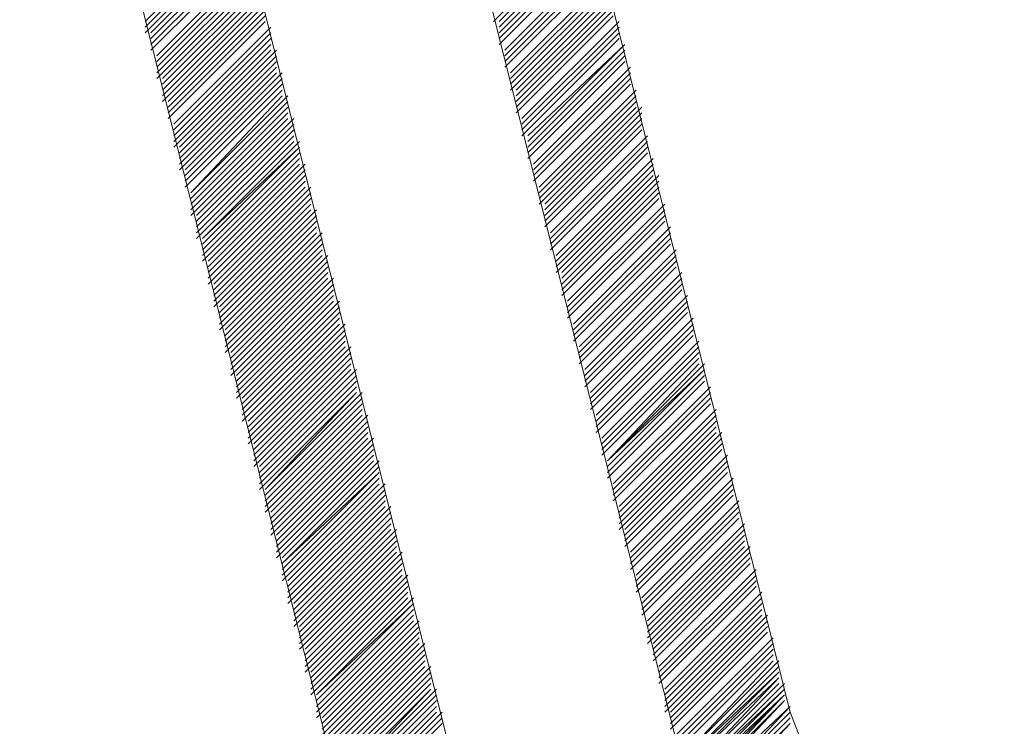
# Model space of a CAD drawing. Units: millimetres. Extents: x 51 to 170, y 98 to 191.
# Drawn here: x 142 to 147, y 171 to 175 of the extents above; entities that cross this region are included whole.
import ezdxf

# ---------------------------------------------------------------- set-up
doc = ezdxf.new("R2010")
doc.units = ezdxf.units.MM
doc.header["$MEASUREMENT"] = 0
doc.layers.add('Capa 1', color=7, linetype='Continuous')

msp = doc.modelspace()

# ---------------------------------------------------------------- linework, layer by layer
at = {"layer": 'Capa 1', "color": 7, "lineweight": 9, "true_color": 0xffffff}
for points in [[(142.3599, 178.7755), (144.3919, 170.6793)], [(141.8519, 178.1088), (143.7569, 170.5206)], [(144.2014, 176.4896), (144.8364, 176.6483), (146.1381, 171.4731)], [(144.2014, 176.4896), (145.5031, 171.3143)], [(146.1381, 171.4731), (146.2969, 171.0603), (146.6144, 170.7111), (147.0271, 170.4888), (147.4716, 170.3936)]]:
    msp.add_lwpolyline(points, dxfattribs=at)
at = {"layer": 'Capa 1', "color": 8, "lineweight": 9, "true_color": 0x7f7f7f}
for points in [[(144.4871, 175.3148), (145.0269, 175.8546)], [(144.4871, 175.3148), (145.0269, 175.8546)], [(144.5189, 175.3148), (145.0586, 175.8546)], [(144.5189, 175.2831), (145.0586, 175.8228)], [(144.5189, 175.2831), (145.0586, 175.8228)], [(144.5189, 175.2831), (145.0586, 175.8228)], [(142.5504, 175.2513), (143.0901, 175.7911)], [(144.5189, 175.2513), (145.0586, 175.7911)], [(144.5189, 175.2513), (145.0586, 175.7911)], [(144.5189, 175.2513), (145.0586, 175.7911)], [(144.5189, 175.2195), (145.0586, 175.7593)], [(144.5189, 175.2195), (145.0586, 175.7593)], [(144.5189, 175.2195), (145.0586, 175.7593)], [(144.5189, 175.1878), (145.0586, 175.7276)], [(144.5189, 175.1878), (145.0586, 175.7276)], [(144.5189, 175.1878), (145.0586, 175.7276)], [(144.5506, 175.156), (145.0904, 175.6958)], [(144.5506, 175.156), (145.0904, 175.6958)], [(144.5506, 175.156), (145.0904, 175.6958)], [(144.5506, 175.1243), (145.0904, 175.6641)], [(144.5506, 175.1243), (145.0904, 175.6641)], [(144.5506, 175.1243), (145.0904, 175.6641)], [(144.5506, 175.0926), (145.0904, 175.6323)], [(144.5506, 175.0926), (145.0904, 175.6323)], [(144.5506, 175.0926), (145.0904, 175.6323)], [(144.5506, 175.0608), (145.0904, 175.6005)], [(144.5506, 175.0608), (145.0904, 175.6005)], [(144.5506, 175.0608), (145.0904, 175.6005)], [(142.6139, 174.9973), (143.1536, 175.537)], [(144.5824, 175.0291), (145.1221, 175.5688)], [(144.5824, 175.0291), (145.1221, 175.5688)], [(144.5824, 175.0291), (145.1221, 175.5688)], [(144.5824, 175.0291), (145.1221, 175.5688)], [(144.5824, 174.9973), (145.1221, 175.537)], [(144.5824, 174.9973), (145.1221, 175.537)], [(144.5824, 174.9973), (145.1221, 175.537)], [(144.5824, 174.9656), (145.1221, 175.5053)], [(144.5824, 174.9656), (145.1221, 175.5053)], [(144.5824, 174.9656), (145.1221, 175.5053)], [(142.6456, 174.9021), (143.1854, 175.4418)], [(142.6456, 174.9021), (143.1854, 175.4418)], [(142.6456, 174.9021), (143.1854, 175.4418)], [(144.5824, 174.9338), (145.1221, 175.4736)], [(144.5824, 174.9338), (145.1221, 175.4736)], [(144.6141, 174.9338), (145.1539, 175.4736)], [(144.6141, 174.9021), (145.1539, 175.4418)], [(144.6141, 174.9021), (145.1539, 175.4418)], [(144.6141, 174.9021), (145.1539, 175.4418)], [(142.6456, 174.8703), (143.1854, 175.4101)], [(142.6774, 174.8703), (143.2171, 175.4101)], [(142.6774, 174.8703), (143.2171, 175.4101)], [(142.6774, 174.8386), (143.2171, 175.3783)], [(142.6774, 174.8386), (143.2171, 175.3783)], [(142.6774, 174.8386), (143.2171, 175.3783)], [(144.6141, 174.8703), (145.1539, 175.4101)], [(144.6141, 174.8703), (145.1539, 175.4101)], [(144.6141, 174.8703), (145.1539, 175.4101)], [(144.6141, 174.8386), (145.1539, 175.3783)], [(144.6141, 174.8386), (145.1539, 175.3783)], [(144.6141, 174.8386), (145.1539, 175.3783)], [(142.6774, 174.8068), (143.2171, 175.3466)], [(142.6774, 174.8068), (143.2171, 175.3466)], [(142.6774, 174.8068), (143.2171, 175.3466)], [(142.6774, 174.8068), (143.2171, 175.3466)], [(142.6774, 174.775), (143.2171, 175.3148)], [(142.6774, 174.775), (143.2171, 175.3148)], [(142.6774, 174.775), (143.2171, 175.3148)], [(144.6141, 174.8068), (145.1539, 175.3466)], [(144.6141, 174.8068), (145.1539, 175.3466)], [(144.6141, 174.8068), (145.1539, 175.3466)], [(144.6459, 174.775), (145.1856, 175.3148)], [(144.6459, 174.775), (145.1856, 175.3148)], [(144.6459, 174.775), (145.1856, 175.3148)], [(142.7091, 174.7433), (143.2489, 175.2831)], [(142.7091, 174.7433), (143.2489, 175.2831)], [(142.7091, 174.7433), (143.2489, 175.2831)], [(144.6459, 174.7433), (145.1856, 175.2831)], [(144.6459, 174.7433), (145.1856, 175.2831)], [(144.6459, 174.7433), (145.1856, 175.2831)], [(142.7091, 174.7116), (143.2489, 175.2513)], [(142.7091, 174.7116), (143.2489, 175.2513)], [(142.7091, 174.7116), (143.2489, 175.2513)], [(142.7091, 174.6798), (143.2489, 175.2195)], [(142.7091, 174.6798), (143.2489, 175.2195)], [(142.7091, 174.6798), (143.2489, 175.2195)], [(144.6459, 174.7116), (145.1856, 175.2513)], [(144.6459, 174.7116), (145.1856, 175.2513)], [(144.6459, 174.7116), (145.1856, 175.2513)], [(144.6459, 174.6798), (145.1856, 175.2195)], [(144.6459, 174.6798), (145.1856, 175.2195)], [(144.6459, 174.6798), (145.1856, 175.2195)], [(142.7091, 174.6481), (143.2489, 175.1878)], [(142.7091, 174.6481), (143.2489, 175.1878)], [(142.7091, 174.6481), (143.2489, 175.1878)], [(142.7091, 174.6163), (143.2489, 175.156)], [(142.7409, 174.6163), (143.2806, 175.156)], [(142.7409, 174.6163), (143.2806, 175.156)], [(144.6776, 174.6481), (145.2174, 175.1878)], [(144.6776, 174.6481), (145.2174, 175.1878)], [(144.6776, 174.6481), (145.2174, 175.1878)], [(144.6776, 174.6798), (145.2174, 175.1878)], [(144.6776, 174.6163), (145.2174, 175.156)], [(144.6776, 174.6163), (145.2174, 175.156)], [(144.6776, 174.6163), (145.2174, 175.156)], [(142.7409, 174.5846), (143.2806, 175.1243)], [(142.7409, 174.5846), (143.2806, 175.1243)], [(142.7409, 174.5846), (143.2806, 175.1243)], [(144.6776, 174.5846), (145.2174, 175.1243)], [(144.6776, 174.5846), (145.2174, 175.1243)], [(144.6776, 174.5846), (145.2174, 175.1243)], [(142.7409, 174.5528), (143.2806, 175.0926)], [(142.7409, 174.5528), (143.2806, 175.0926)], [(142.7409, 174.5528), (143.2806, 175.0926)], [(142.7409, 174.5211), (143.2806, 175.0608)], [(142.7409, 174.5211), (143.2806, 175.0608)], [(142.7409, 174.5211), (143.2806, 175.0608)], [(144.6776, 174.5528), (145.2174, 175.0926)], [(144.6776, 174.5528), (145.2174, 175.0926)], [(144.6776, 174.5528), (145.2174, 175.0926)], [(144.7094, 174.5211), (145.2491, 175.0608)], [(144.7094, 174.5211), (145.2491, 175.0608)], [(144.7094, 174.5211), (145.2491, 175.0608)], [(142.7409, 174.4893), (143.2806, 175.0291)], [(142.7726, 174.4893), (143.3124, 175.0291)], [(142.7726, 174.4893), (143.3124, 175.0291)], [(142.7726, 174.4576), (143.3124, 174.9973)], [(142.7726, 174.4576), (143.3124, 174.9973)], [(142.7726, 174.4576), (143.3124, 174.9973)], [(142.7726, 174.4576), (143.3124, 174.9973)], [(144.7094, 174.4893), (145.2491, 175.0291)], [(144.7094, 174.4893), (145.2491, 175.0291)], [(144.7094, 174.4893), (145.2491, 175.0291)], [(144.7094, 174.4576), (145.2491, 174.9973)], [(144.7094, 174.4576), (145.2491, 174.9973)], [(144.7094, 174.4576), (145.2491, 174.9973)], [(142.7726, 174.4258), (143.3124, 174.9656)], [(142.7726, 174.4258), (143.3124, 174.9656)], [(142.7726, 174.4258), (143.3124, 174.9656)], [(142.7726, 174.394), (143.3124, 174.9338)], [(142.7726, 174.394), (143.3124, 174.9338)], [(142.7726, 174.394), (143.3124, 174.9338)], [(144.7094, 174.4258), (145.2491, 174.9656)], [(144.7094, 174.4258), (145.2491, 174.9656)], [(144.7094, 174.4258), (145.2491, 174.9656)], [(144.7411, 174.394), (145.2809, 174.9338)], [(144.7411, 174.394), (145.2809, 174.9338)], [(144.7411, 174.394), (145.2809, 174.9338)], [(142.8044, 174.3623), (143.3441, 174.9021)], [(142.8044, 174.3623), (143.3441, 174.9021)], [(142.8044, 174.3623), (143.3124, 174.9021)], [(144.7411, 174.3623), (145.2809, 174.9021)], [(144.7411, 174.3623), (145.2809, 174.9021)], [(144.7411, 174.3623), (145.2809, 174.9021)], [(142.8044, 174.3306), (143.3441, 174.8703)], [(142.8044, 174.3306), (143.3441, 174.8703)], [(142.8044, 174.3306), (143.3441, 174.8703)], [(142.8044, 174.2988), (143.3441, 174.8386)], [(142.8044, 174.2988), (143.3441, 174.8386)], [(142.8044, 174.2988), (143.3441, 174.8386)], [(144.7411, 174.3306), (145.2809, 174.8703)], [(144.7411, 174.3306), (145.2809, 174.8703)], [(144.7411, 174.3306), (145.2809, 174.8703)], [(144.7411, 174.2988), (145.2809, 174.8386)], [(144.7411, 174.2988), (145.2809, 174.8386)], [(144.7411, 174.2988), (145.2809, 174.8386)], [(144.7729, 174.2988), (145.3126, 174.8386)], [(142.8044, 174.2671), (143.3441, 174.8068)], [(142.8044, 174.2671), (143.3441, 174.8068)], [(142.8044, 174.2671), (143.3441, 174.8068)], [(142.8044, 174.2353), (143.3441, 174.775)], [(142.8361, 174.2353), (143.3759, 174.775)], [(142.8361, 174.2353), (143.3759, 174.775)], [(144.7729, 174.2671), (145.3126, 174.8068)], [(144.7729, 174.2671), (145.3126, 174.8068)], [(144.7729, 174.2671), (145.3126, 174.8068)], [(144.7729, 174.2353), (145.3126, 174.775)], [(144.7729, 174.2353), (145.3126, 174.775)], [(144.7729, 174.2353), (145.3126, 174.775)], [(142.8361, 174.2036), (143.3759, 174.7433)], [(142.8361, 174.2036), (143.3759, 174.7433)], [(142.8361, 174.2036), (143.3759, 174.7433)], [(144.7729, 174.2036), (145.3126, 174.7433)], [(144.7729, 174.2036), (145.3126, 174.7433)], [(144.7729, 174.2036), (145.3126, 174.7433)], [(142.8361, 174.1718), (143.3759, 174.7116)], [(142.8361, 174.1718), (143.3759, 174.7116)], [(142.8361, 174.1718), (143.3759, 174.7116)], [(142.8361, 174.1401), (143.3759, 174.6798)], [(142.8361, 174.1401), (143.3759, 174.6798)], [(142.8361, 174.1401), (143.3759, 174.6798)], [(144.7729, 174.1718), (145.3126, 174.7116)], [(144.7729, 174.1718), (145.3126, 174.7116)], [(144.7729, 174.1718), (145.3126, 174.7116)], [(144.8046, 174.1401), (145.3444, 174.6798)], [(144.8046, 174.1401), (145.3444, 174.6798)], [(144.8046, 174.1401), (145.3444, 174.6798)], [(142.8361, 174.1083), (143.3759, 174.6481)], [(142.8679, 174.1083), (143.4076, 174.6481)], [(142.8679, 174.1083), (143.4076, 174.6481)], [(142.8679, 174.0766), (143.4076, 174.6163)], [(142.8679, 174.0766), (143.4076, 174.6163)], [(142.8679, 174.0766), (143.4076, 174.6163)], [(142.8679, 174.1083), (143.4076, 174.6163)], [(144.8046, 174.1083), (145.3444, 174.6481)], [(144.8046, 174.1083), (145.3444, 174.6481)], [(144.8046, 174.1083), (145.3444, 174.6481)], [(144.8046, 174.0766), (145.3444, 174.6163)], [(144.8046, 174.0766), (145.3444, 174.6163)], [(144.8046, 174.0766), (145.3444, 174.6163)], [(142.8679, 174.0448), (143.4076, 174.5846)], [(142.8679, 174.0448), (143.4076, 174.5846)], [(142.8679, 174.0448), (143.4076, 174.5846)], [(142.8679, 174.013), (143.4076, 174.5528)], [(142.8679, 174.013), (143.4076, 174.5528)], [(142.8679, 174.013), (143.4076, 174.5528)], [(144.8046, 174.0448), (145.3444, 174.5846)], [(144.8046, 174.0448), (145.3444, 174.5846)], [(144.8046, 174.0448), (145.3444, 174.5846)], [(144.8364, 174.013), (145.3761, 174.5528)], [(144.8364, 174.013), (145.3761, 174.5528)], [(144.8364, 174.013), (145.3761, 174.5528)], [(142.8679, 173.9813), (143.4076, 174.5211)], [(142.8996, 173.9813), (143.4394, 174.5211)], [(142.8996, 173.9813), (143.4394, 174.5211)], [(144.8364, 173.9813), (145.3761, 174.5211)], [(144.8364, 173.9813), (145.3761, 174.5211)], [(144.8364, 173.9813), (145.3761, 174.5211)], [(142.8996, 173.9495), (143.4394, 174.4893)], [(142.8996, 173.9495), (143.4394, 174.4893)], [(142.8996, 173.9495), (143.4394, 174.4893)], [(142.8996, 173.9178), (143.4394, 174.4576)], [(142.8996, 173.9178), (143.4394, 174.4576)], [(142.8996, 173.9178), (143.4394, 174.4576)], [(144.8364, 173.9495), (145.3761, 174.4893)], [(144.8364, 173.9495), (145.3761, 174.4893)], [(144.8364, 173.9495), (145.3761, 174.4893)], [(144.8364, 173.9495), (145.3761, 174.4893)], [(144.8364, 173.9178), (145.3761, 174.4576)], [(144.8364, 173.9178), (145.3761, 174.4576)], [(144.8681, 173.9178), (145.4079, 174.4576)], [(142.8996, 173.8861), (143.4394, 174.4258)], [(142.8996, 173.8861), (143.4394, 174.4258)], [(142.8996, 173.8861), (143.4394, 174.4258)], [(142.8996, 173.8543), (143.4394, 174.394)], [(142.9314, 173.8543), (143.4711, 174.394)], [(142.9314, 173.8543), (143.4711, 174.394)], [(144.8681, 173.8861), (145.4079, 174.4258)], [(144.8681, 173.8861), (145.4079, 174.4258)], [(144.8681, 173.8861), (145.4079, 174.4258)], [(144.8681, 173.8543), (145.4079, 174.394)], [(144.8681, 173.8543), (145.4079, 174.394)], [(144.8681, 173.8543), (145.4079, 174.394)], [(142.9314, 173.8226), (143.4711, 174.3623)], [(142.9314, 173.8226), (143.4711, 174.3623)], [(142.9314, 173.8226), (143.4711, 174.3623)], [(142.9314, 173.7908), (143.4711, 174.3306)], [(142.9314, 173.7908), (143.4711, 174.3306)], [(142.9314, 173.7908), (143.4711, 174.3306)], [(144.8681, 173.8226), (145.4079, 174.3623)], [(144.8681, 173.8226), (145.4079, 174.3623)], [(144.8681, 173.8226), (145.4079, 174.3623)], [(144.8681, 173.7908), (145.4079, 174.3306)], [(144.8681, 173.7908), (145.4079, 174.3306)], [(144.8681, 173.7908), (145.4079, 174.3306)], [(142.9314, 173.7591), (143.4711, 174.2988)], [(142.9314, 173.7591), (143.4711, 174.2988)], [(142.9314, 173.7591), (143.4711, 174.2988)], [(144.8999, 173.7591), (145.4396, 174.2988)], [(144.8999, 173.7591), (145.4396, 174.2988)], [(144.8999, 173.7591), (145.4396, 174.2988)], [(142.9314, 173.7273), (143.4711, 174.2671)], [(142.9631, 173.7273), (143.5029, 174.2671)], [(142.9631, 173.7273), (143.5029, 174.2671)], [(142.9631, 173.7273), (143.5029, 174.2671)], [(142.9631, 173.6956), (143.5029, 174.2353)], [(142.9631, 173.6956), (143.5029, 174.2353)], [(142.9631, 173.6956), (143.5029, 174.2353)], [(144.8999, 173.7273), (145.4396, 174.2671)], [(144.8999, 173.7273), (145.4396, 174.2671)], [(144.8999, 173.7273), (145.4396, 174.2671)], [(144.8999, 173.6956), (145.4396, 174.2353)], [(144.8999, 173.6956), (145.4396, 174.2353)], [(144.8999, 173.6956), (145.4396, 174.2353)], [(142.9631, 173.6638), (143.5029, 174.2036)], [(142.9631, 173.6638), (143.5029, 174.2036)], [(142.9631, 173.6638), (143.5029, 174.2036)], [(142.9631, 173.632), (143.5029, 174.1718)], [(142.9631, 173.632), (143.5029, 174.1718)], [(142.9631, 173.632), (143.5029, 174.1718)], [(144.8999, 173.6638), (145.4396, 174.2036)], [(144.8999, 173.6638), (145.4396, 174.2036)], [(144.8999, 173.6638), (145.4396, 174.2036)], [(144.9316, 173.632), (145.4714, 174.1718)], [(144.9316, 173.632), (145.4714, 174.1718)], [(144.9316, 173.632), (145.4714, 174.1718)], [(142.9631, 173.6003), (143.5029, 174.1401)], [(142.9949, 173.6003), (143.5346, 174.1401)], [(142.9949, 173.6003), (143.5346, 174.1401)], [(144.9316, 173.6003), (145.4714, 174.1401)], [(144.9316, 173.6003), (145.4714, 174.1401)], [(144.9316, 173.6003), (145.4714, 174.1401)], [(142.9949, 173.5685), (143.5346, 174.1083)], [(142.9949, 173.5685), (143.5346, 174.1083)], [(142.9949, 173.5685), (143.5346, 174.1083)], [(142.9949, 173.5368), (143.5346, 174.0766)], [(142.9949, 173.5368), (143.5346, 174.0766)], [(142.9949, 173.5368), (143.5346, 174.0766)], [(144.9316, 173.5685), (145.4714, 174.1083)], [(144.9316, 173.5685), (145.4714, 174.1083)], [(144.9316, 173.5685), (145.4714, 174.1083)], [(144.9316, 173.5685), (145.4714, 174.1083)], [(144.9316, 173.5368), (145.4714, 174.0766)], [(144.9316, 173.5368), (145.4714, 174.0766)], [(144.9316, 173.5368), (145.4714, 174.0766)], [(142.9949, 173.5051), (143.5346, 174.0448)], [(142.9949, 173.5051), (143.5346, 174.0448)], [(142.9949, 173.5051), (143.5346, 174.0448)], [(142.9949, 173.4733), (143.5346, 174.013)], [(143.0266, 173.4733), (143.5664, 174.013)], [(143.0266, 173.4733), (143.5664, 174.013)], [(144.9634, 173.5051), (145.5031, 174.0448)], [(144.9634, 173.5051), (145.5031, 174.0448)], [(144.9634, 173.5051), (145.5031, 174.0448)], [(144.9634, 173.4733), (145.5031, 174.013)], [(144.9634, 173.4733), (145.5031, 174.013)], [(144.9634, 173.4733), (145.5031, 174.013)], [(143.0266, 173.4416), (143.5664, 173.9813)], [(143.0266, 173.4416), (143.5664, 173.9813)], [(143.0266, 173.4416), (143.5664, 173.9813)], [(143.0266, 173.4098), (143.5664, 173.9495)], [(143.0266, 173.4098), (143.5664, 173.9495)], [(143.0266, 173.4098), (143.5664, 173.9495)], [(144.9634, 173.4416), (145.5031, 173.9813)], [(144.9634, 173.4416), (145.5031, 173.9813)], [(144.9634, 173.4416), (145.5031, 173.9813)], [(144.9634, 173.4098), (145.5031, 173.9495)], [(144.9634, 173.4098), (145.5031, 173.9495)], [(144.9634, 173.4098), (145.5031, 173.9495)], [(143.0266, 173.3781), (143.5664, 173.9178)], [(143.0266, 173.3781), (143.5664, 173.9178)], [(143.0266, 173.3781), (143.5664, 173.9178)], [(143.0266, 173.3781), (143.5664, 173.9178)], [(144.9951, 173.3781), (145.5349, 173.9178)], [(144.9951, 173.3781), (145.5349, 173.9178)], [(144.9951, 173.3781), (145.5349, 173.9178)], [(143.0266, 173.3463), (143.5664, 173.8861)], [(143.0584, 173.3463), (143.5981, 173.8861)], [(143.0584, 173.3463), (143.5981, 173.8861)], [(143.0584, 173.3146), (143.5981, 173.8543)], [(143.0584, 173.3146), (143.5981, 173.8543)], [(143.0584, 173.3146), (143.5981, 173.8543)], [(144.9951, 173.3463), (145.5349, 173.8861)], [(144.9951, 173.3463), (145.5349, 173.8861)], [(144.9951, 173.3463), (145.5349, 173.8861)], [(144.9951, 173.3146), (145.5349, 173.8543)], [(144.9951, 173.3146), (145.5349, 173.8543)], [(144.9951, 173.3146), (145.5349, 173.8543)], [(143.0584, 173.2828), (143.5981, 173.8226)], [(143.0584, 173.2828), (143.5981, 173.8226)], [(143.0584, 173.2828), (143.5981, 173.8226)], [(143.0584, 173.2511), (143.5981, 173.7908)], [(143.0584, 173.2511), (143.5981, 173.7908)], [(143.0584, 173.2511), (143.5981, 173.7908)], [(144.9951, 173.2828), (145.5349, 173.8226)], [(144.9951, 173.2828), (145.5349, 173.8226)], [(144.9951, 173.2828), (145.5349, 173.8226)], [(145.0269, 173.2511), (145.5666, 173.7908)], [(145.0269, 173.2511), (145.5666, 173.7908)], [(145.0269, 173.2511), (145.5666, 173.7908)], [(143.0584, 173.2193), (143.5981, 173.7591)], [(143.0901, 173.2193), (143.6299, 173.7591)], [(143.0901, 173.2193), (143.6299, 173.7591)], [(143.0901, 173.1875), (143.6299, 173.7273)], [(143.0901, 173.1875), (143.6299, 173.7273)], [(143.0901, 173.1875), (143.6299, 173.7273)], [(145.0269, 173.2193), (145.5666, 173.7591)], [(145.0269, 173.2193), (145.5666, 173.7591)], [(145.0269, 173.2193), (145.5666, 173.7591)], [(145.0269, 173.2193), (145.5666, 173.7591)], [(145.0269, 173.1875), (145.5666, 173.7273)], [(145.0269, 173.1875), (145.5666, 173.7273)], [(145.0269, 173.1875), (145.5666, 173.7273)], [(143.0901, 173.1558), (143.6299, 173.6956)], [(143.0901, 173.1558), (143.6299, 173.6956)], [(143.0901, 173.1558), (143.6299, 173.6956)], [(145.0269, 173.1558), (145.5666, 173.6956)], [(145.0269, 173.1558), (145.5666, 173.6956)], [(145.0269, 173.1558), (145.5666, 173.6956)], [(143.0901, 173.1241), (143.6299, 173.6638)], [(143.0901, 173.1241), (143.6299, 173.6638)], [(143.0901, 173.1241), (143.6299, 173.6638)], [(143.0901, 173.0923), (143.6299, 173.632)], [(143.1219, 173.0923), (143.6616, 173.632)], [(143.1219, 173.0923), (143.6616, 173.632)], [(145.0586, 173.1241), (145.5984, 173.6638)], [(145.0586, 173.1241), (145.5984, 173.6638)], [(145.0586, 173.1241), (145.5984, 173.6638)], [(145.0586, 173.0923), (145.5984, 173.632)], [(145.0586, 173.0923), (145.5984, 173.632)], [(145.0586, 173.0923), (145.5984, 173.632)], [(143.1219, 173.0606), (143.6616, 173.6003)], [(143.1219, 173.0606), (143.6616, 173.6003)], [(143.1219, 173.0606), (143.6616, 173.6003)], [(143.1219, 173.0288), (143.6616, 173.5685)], [(143.1219, 173.0288), (143.6616, 173.5685)], [(143.1219, 173.0288), (143.6616, 173.5685)], [(145.0586, 173.0606), (145.5984, 173.6003)], [(145.0586, 173.0606), (145.5984, 173.6003)], [(145.0586, 173.0606), (145.5984, 173.6003)], [(145.0586, 173.0288), (145.5984, 173.5685)], [(145.0586, 173.0288), (145.5984, 173.5685)], [(145.0586, 173.0288), (145.5984, 173.5685)], [(143.1219, 172.9971), (143.6616, 173.5368)], [(143.1219, 172.9971), (143.6616, 173.5368)], [(143.1219, 172.9971), (143.6616, 173.5368)], [(143.1219, 172.9971), (143.6616, 173.5368)], [(145.0904, 172.9971), (145.6301, 173.5368)], [(145.0904, 172.9971), (145.6301, 173.5368)], [(145.0904, 172.9971), (145.6301, 173.5368)], [(143.1219, 172.9653), (143.6616, 173.5051)], [(143.1536, 172.9653), (143.6934, 173.5051)], [(143.1536, 172.9653), (143.6934, 173.5051)], [(143.1536, 172.9336), (143.6934, 173.4733)], [(143.1536, 172.9336), (143.6934, 173.4733)], [(143.1536, 172.9336), (143.6934, 173.4733)], [(145.0904, 172.9653), (145.6301, 173.5051)], [(145.0904, 172.9653), (145.6301, 173.5051)], [(145.0904, 172.9653), (145.6301, 173.5051)], [(145.0904, 172.9336), (145.6301, 173.4733)], [(145.0904, 172.9336), (145.6301, 173.4733)], [(145.0904, 172.9336), (145.6301, 173.4733)], [(143.1536, 172.9018), (143.6934, 173.4416)], [(143.1536, 172.9018), (143.6934, 173.4416)], [(143.1536, 172.9018), (143.6934, 173.4416)], [(143.1536, 172.8701), (143.6934, 173.4098)], [(143.1536, 172.8701), (143.6934, 173.4098)], [(143.1536, 172.8701), (143.6934, 173.4098)], [(145.0904, 172.9018), (145.6301, 173.4416)], [(145.0904, 172.9018), (145.6301, 173.4416)], [(145.0904, 172.9018), (145.6301, 173.4416)], [(145.1221, 172.8701), (145.6619, 173.4098)], [(145.1221, 172.8701), (145.6619, 173.4098)], [(145.1221, 172.8701), (145.6301, 173.4098)], [(143.1536, 172.8383), (143.6934, 173.3781)], [(143.1854, 172.8383), (143.7251, 173.3781)], [(143.1854, 172.8383), (143.7251, 173.3781)], [(143.1854, 172.8065), (143.7251, 173.3463)], [(143.1854, 172.8065), (143.7251, 173.3463)], [(143.1854, 172.8065), (143.7251, 173.3463)], [(145.1221, 172.8383), (145.6619, 173.3781)], [(145.1221, 172.8383), (145.6619, 173.3781)], [(145.1221, 172.8383), (145.6619, 173.3781)], [(145.1221, 172.8701), (145.6619, 173.3781)], [(145.1221, 172.8065), (145.6619, 173.3463)], [(145.1221, 172.8065), (145.6619, 173.3463)], [(145.1221, 172.8065), (145.6619, 173.3463)], [(143.1854, 172.7748), (143.7251, 173.3146)], [(143.1854, 172.7748), (143.7251, 173.3146)], [(143.1854, 172.7748), (143.7251, 173.3146)], [(145.1221, 172.7748), (145.6619, 173.3146)], [(145.1221, 172.7748), (145.6619, 173.3146)], [(145.1221, 172.7748), (145.6619, 173.3146)], [(143.1854, 172.7431), (143.7251, 173.2828)], [(143.1854, 172.7431), (143.7251, 173.2828)], [(143.1854, 172.7431), (143.7251, 173.2828)], [(143.1854, 172.7113), (143.7251, 173.2511)], [(143.2171, 172.7113), (143.7569, 173.2511)], [(143.2171, 172.7113), (143.7251, 173.2511)], [(145.1539, 172.7431), (145.6936, 173.2828)], [(145.1539, 172.7431), (145.6936, 173.2828)], [(145.1539, 172.7431), (145.6936, 173.2828)], [(145.1539, 172.7113), (145.6936, 173.2511)], [(145.1539, 172.7113), (145.6936, 173.2511)], [(145.1539, 172.7113), (145.6936, 173.2511)], [(143.2171, 172.6796), (143.7569, 173.2193)], [(143.2171, 172.6796), (143.7569, 173.2193)], [(143.2171, 172.6796), (143.7569, 173.2193)], [(143.2171, 172.6478), (143.7569, 173.1875)], [(143.2171, 172.6478), (143.7569, 173.1875)], [(143.2171, 172.6478), (143.7569, 173.1875)], [(143.2171, 172.6478), (143.7569, 173.1875)], [(145.1539, 172.6796), (145.6936, 173.2193)], [(145.1539, 172.6796), (145.6936, 173.2193)], [(145.1539, 172.6796), (145.6936, 173.2193)], [(145.1539, 172.6478), (145.6936, 173.1875)], [(145.1539, 172.6478), (145.6936, 173.1875)], [(145.1539, 172.6478), (145.6936, 173.1875)], [(143.2171, 172.6161), (143.7569, 173.1558)], [(143.2171, 172.6161), (143.7569, 173.1558)], [(143.2171, 172.6161), (143.7569, 173.1558)], [(143.2171, 172.5843), (143.7569, 173.1241)], [(143.2489, 172.5843), (143.7886, 173.1241)], [(143.2489, 172.5843), (143.7886, 173.1241)], [(145.1856, 172.6161), (145.7254, 173.1558)], [(145.1856, 172.6161), (145.7254, 173.1558)], [(145.1856, 172.6161), (145.7254, 173.1558)], [(145.1856, 172.5843), (145.7254, 173.1241)], [(145.1856, 172.5843), (145.7254, 173.1241)], [(145.1856, 172.5843), (145.7254, 173.1241)], [(143.2489, 172.5526), (143.7886, 173.0923)], [(143.2489, 172.5526), (143.7886, 173.0923)], [(143.2489, 172.5526), (143.7886, 173.0923)], [(145.1856, 172.5526), (145.7254, 173.0923)], [(145.1856, 172.5526), (145.7254, 173.0923)], [(145.1856, 172.5526), (145.7254, 173.0923)], [(143.2489, 172.5208), (143.7886, 173.0606)], [(143.2489, 172.5208), (143.7886, 173.0606)], [(143.2489, 172.5208), (143.7886, 173.0606)], [(143.2489, 172.4891), (143.7886, 173.0288)], [(143.2489, 172.4891), (143.7886, 173.0288)], [(143.2489, 172.4891), (143.7886, 173.0288)], [(145.1856, 172.5208), (145.7254, 173.0606)], [(145.1856, 172.5208), (145.7254, 173.0606)], [(145.1856, 172.5208), (145.7254, 173.0606)], [(145.1856, 172.4891), (145.7254, 173.0288)], [(145.2174, 172.4891), (145.7571, 173.0288)], [(145.2174, 172.4891), (145.7571, 173.0288)], [(145.2174, 172.4891), (145.7571, 173.0288)], [(143.2489, 172.4573), (143.7886, 172.9971)], [(143.2806, 172.4573), (143.8204, 172.9971)], [(143.2806, 172.4573), (143.8204, 172.9971)], [(143.2806, 172.4255), (143.8204, 172.9653)], [(143.2806, 172.4255), (143.8204, 172.9653)], [(143.2806, 172.4255), (143.8204, 172.9653)], [(145.2174, 172.4573), (145.7571, 172.9971)], [(145.2174, 172.4573), (145.7571, 172.9971)], [(145.2174, 172.4573), (145.7571, 172.9971)], [(145.2174, 172.4255), (145.7571, 172.9653)], [(145.2174, 172.4255), (145.7571, 172.9653)], [(145.2174, 172.4255), (145.7571, 172.9653)], [(143.2806, 172.3938), (143.8204, 172.9336)], [(143.2806, 172.3938), (143.8204, 172.9336)], [(143.2806, 172.3938), (143.8204, 172.9336)], [(145.2174, 172.3938), (145.7571, 172.9336)], [(145.2174, 172.3938), (145.7571, 172.9336)], [(145.2174, 172.3938), (145.7571, 172.9336)], [(143.2806, 172.362), (143.8204, 172.9018)], [(143.2806, 172.362), (143.8204, 172.9018)], [(143.2806, 172.362), (143.8204, 172.9018)], [(143.2806, 172.3303), (143.8204, 172.8701)], [(143.2806, 172.3303), (143.8204, 172.8701)], [(143.3124, 172.3303), (143.8521, 172.8701)], [(145.2491, 172.362), (145.7889, 172.9018)], [(145.2491, 172.362), (145.7889, 172.9018)], [(145.2491, 172.362), (145.7889, 172.9018)], [(145.2491, 172.3303), (145.7889, 172.8701)], [(145.2491, 172.3303), (145.7889, 172.8701)], [(145.2491, 172.3303), (145.7889, 172.8701)], [(143.3124, 172.2986), (143.8521, 172.8383)], [(143.3124, 172.2986), (143.8521, 172.8383)], [(143.3124, 172.2986), (143.8521, 172.8383)], [(143.3124, 172.2668), (143.8521, 172.8065)], [(143.3124, 172.2668), (143.8521, 172.8065)], [(143.3124, 172.2668), (143.8521, 172.8065)], [(143.3124, 172.2986), (143.8521, 172.8065)], [(145.2491, 172.2986), (145.7889, 172.8383)], [(145.2491, 172.2986), (145.7889, 172.8383)], [(145.2491, 172.2986), (145.7889, 172.8383)], [(145.2491, 172.2668), (145.7889, 172.8065)], [(145.2491, 172.2668), (145.7889, 172.8065)], [(145.2491, 172.2668), (145.7889, 172.8065)], [(143.3124, 172.2351), (143.8521, 172.7748)], [(143.3124, 172.2351), (143.8521, 172.7748)], [(143.3124, 172.2351), (143.8521, 172.7748)], [(143.3124, 172.2033), (143.8521, 172.7431)], [(143.3441, 172.2033), (143.8839, 172.7431)], [(143.3441, 172.2033), (143.8839, 172.7431)], [(145.2809, 172.2351), (145.8206, 172.7748)], [(145.2809, 172.2351), (145.8206, 172.7748)], [(145.2809, 172.2351), (145.8206, 172.7748)], [(145.2809, 172.2033), (145.8206, 172.7431)], [(145.2809, 172.2033), (145.8206, 172.7431)], [(145.2809, 172.2033), (145.8206, 172.7431)], [(143.3441, 172.1716), (143.8839, 172.7113)], [(143.3441, 172.1716), (143.8839, 172.7113)], [(143.3441, 172.1716), (143.8839, 172.7113)], [(145.2809, 172.1716), (145.8206, 172.7113)], [(145.2809, 172.1716), (145.8206, 172.7113)], [(145.2809, 172.1716), (145.8206, 172.7113)], [(143.3441, 172.1398), (143.8839, 172.6796)], [(143.3441, 172.1398), (143.8839, 172.6796)], [(143.3441, 172.1398), (143.8839, 172.6796)], [(143.3441, 172.1081), (143.8839, 172.6478)], [(143.3441, 172.1081), (143.8839, 172.6478)], [(143.3441, 172.1081), (143.8839, 172.6478)], [(145.2809, 172.1398), (145.8206, 172.6796)], [(145.2809, 172.1398), (145.8206, 172.6796)], [(145.2809, 172.1398), (145.8206, 172.6796)], [(145.2809, 172.1398), (145.8206, 172.6796)], [(145.3126, 172.1081), (145.8524, 172.6478)], [(145.3126, 172.1081), (145.8524, 172.6478)], [(145.3126, 172.1081), (145.8524, 172.6478)], [(143.3441, 172.0763), (143.8839, 172.6161)], [(143.3759, 172.0763), (143.9156, 172.6161)], [(143.3759, 172.0763), (143.9156, 172.6161)], [(143.3759, 172.0445), (143.9156, 172.5843)], [(143.3759, 172.0445), (143.9156, 172.5843)], [(143.3759, 172.0445), (143.9156, 172.5843)], [(145.3126, 172.0763), (145.8524, 172.6161)], [(145.3126, 172.0763), (145.8524, 172.6161)], [(145.3126, 172.0763), (145.8524, 172.6161)], [(145.3126, 172.0445), (145.8524, 172.5843)], [(145.3126, 172.0445), (145.8524, 172.5843)], [(145.3126, 172.0445), (145.8524, 172.5843)], [(143.3759, 172.0128), (143.9156, 172.5526)], [(143.3759, 172.0128), (143.9156, 172.5526)], [(143.3759, 172.0128), (143.9156, 172.5526)], [(145.3126, 172.0128), (145.8524, 172.5526)], [(145.3126, 172.0128), (145.8524, 172.5526)], [(145.3126, 172.0128), (145.8524, 172.5526)], [(143.3759, 171.981), (143.9156, 172.5208)], [(143.3759, 171.981), (143.9156, 172.5208)], [(143.3759, 171.981), (143.9156, 172.5208)], [(143.3759, 171.9493), (143.9156, 172.4891)], [(143.3759, 171.9493), (143.9156, 172.4891)], [(143.4076, 171.9493), (143.9474, 172.4891)], [(145.3444, 171.981), (145.8841, 172.5208)], [(145.3444, 171.981), (145.8841, 172.5208)], [(145.3444, 171.981), (145.8841, 172.5208)], [(145.3444, 171.9493), (145.8841, 172.4891)], [(145.3444, 171.9493), (145.8841, 172.4891)], [(145.3444, 171.9493), (145.8841, 172.4891)], [(143.4076, 171.9176), (143.9474, 172.4573)], [(143.4076, 171.9176), (143.9474, 172.4573)], [(143.4076, 171.9176), (143.9474, 172.4573)], [(143.4076, 171.9176), (143.9474, 172.4573)], [(143.4076, 171.8858), (143.9474, 172.4255)], [(143.4076, 171.8858), (143.9474, 172.4255)], [(143.4076, 171.8858), (143.9474, 172.4255)], [(145.3444, 171.9176), (145.8841, 172.4573)], [(145.3444, 171.9176), (145.8841, 172.4573)], [(145.3444, 171.9176), (145.8841, 172.4573)], [(145.3444, 171.8858), (145.8841, 172.4255)], [(145.3444, 171.8858), (145.8841, 172.4255)], [(145.3444, 171.8858), (145.8841, 172.4255)], [(143.4076, 171.8541), (143.9474, 172.3938)], [(143.4076, 171.8541), (143.9474, 172.3938)], [(143.4076, 171.8541), (143.9474, 172.3938)], [(143.4076, 171.8223), (143.9474, 172.362)], [(143.4394, 171.8223), (143.9791, 172.362)], [(143.4394, 171.8223), (143.9791, 172.362)], [(145.3444, 171.8541), (145.8841, 172.3938)], [(145.3761, 171.8541), (145.9159, 172.3938)], [(145.3761, 171.8541), (145.9159, 172.3938)], [(145.3761, 171.8223), (145.9159, 172.362)], [(145.3761, 171.8223), (145.9159, 172.362)], [(145.3761, 171.8223), (145.9159, 172.362)], [(143.4394, 171.7906), (143.9791, 172.3303)], [(143.4394, 171.7906), (143.9791, 172.3303)], [(143.4394, 171.7906), (143.9791, 172.3303)], [(145.3761, 171.7906), (145.9159, 172.3303)], [(145.3761, 171.7906), (145.9159, 172.3303)], [(145.3761, 171.7906), (145.9159, 172.3303)], [(143.4394, 171.7588), (143.9791, 172.2986)], [(143.4394, 171.7588), (143.9791, 172.2986)], [(143.4394, 171.7588), (143.9791, 172.2986)], [(143.4394, 171.7271), (143.9791, 172.2668)], [(143.4394, 171.7271), (143.9791, 172.2668)], [(143.4394, 171.7271), (143.9791, 172.2668)], [(145.3761, 171.7588), (145.9159, 172.2986)], [(145.3761, 171.7588), (145.9159, 172.2986)], [(145.3761, 171.7588), (145.9159, 172.2986)], [(145.3761, 171.7588), (145.9159, 172.2986)], [(145.4079, 171.7271), (145.9476, 172.2668)], [(145.4079, 171.7271), (145.9476, 172.2668)], [(145.4079, 171.7271), (145.9476, 172.2668)], [(143.4394, 171.6953), (143.9791, 172.2351)], [(143.4394, 171.6953), (143.9791, 172.2351)], [(143.4711, 171.6953), (144.0109, 172.2351)], [(143.4711, 171.6636), (144.0109, 172.2033)], [(143.4711, 171.6636), (144.0109, 172.2033)], [(143.4711, 171.6636), (144.0109, 172.2033)], [(145.4079, 171.6953), (145.9476, 172.2351)], [(145.4079, 171.6953), (145.9476, 172.2351)], [(145.4079, 171.6953), (145.9476, 172.2351)], [(145.4079, 171.6636), (145.9476, 172.2033)], [(145.4079, 171.6636), (145.9476, 172.2033)], [(145.4079, 171.6636), (145.9476, 172.2033)], [(143.4711, 171.6318), (144.0109, 172.1716)], [(143.4711, 171.6318), (144.0109, 172.1716)], [(143.4711, 171.6318), (144.0109, 172.1716)], [(143.4711, 171.6), (144.0109, 172.1398)], [(143.4711, 171.6), (144.0109, 172.1398)], [(143.4711, 171.6), (144.0109, 172.1398)], [(145.4079, 171.6318), (145.9476, 172.1716)], [(145.4079, 171.6318), (145.9476, 172.1716)], [(145.4079, 171.6318), (145.9476, 172.1716)], [(145.4396, 171.6), (145.9794, 172.1398)], [(145.4396, 171.6), (145.9794, 172.1398)], [(145.4396, 171.6), (145.9794, 172.1398)], [(143.4711, 171.5683), (144.0109, 172.1081)], [(143.4711, 171.5683), (144.0109, 172.1081)], [(143.5029, 171.5683), (144.0426, 172.1081)], [(145.4396, 171.5683), (145.9794, 172.1081)], [(145.4396, 171.5683), (145.9794, 172.1081)], [(145.4396, 171.5683), (145.9794, 172.1081)], [(143.5029, 171.5366), (144.0426, 172.0763)], [(143.5029, 171.5366), (144.0426, 172.0763)], [(143.5029, 171.5366), (144.0426, 172.0763)], [(143.5029, 171.5683), (144.0426, 172.0763)], [(143.5029, 171.5048), (144.0426, 172.0445)], [(143.5029, 171.5048), (144.0426, 172.0445)], [(143.5029, 171.5048), (144.0426, 172.0445)], [(145.4396, 171.5366), (145.9794, 172.0763)], [(145.4396, 171.5366), (145.9794, 172.0763)], [(145.4396, 171.5366), (145.9794, 172.0763)], [(145.4396, 171.5048), (145.9794, 172.0445)], [(145.4396, 171.5048), (145.9794, 172.0445)], [(145.4396, 171.5048), (145.9794, 172.0445)], [(143.5029, 171.4731), (144.0426, 172.0128)], [(143.5029, 171.4731), (144.0426, 172.0128)], [(143.5029, 171.4731), (144.0426, 172.0128)], [(143.5029, 171.4413), (144.0426, 171.981)], [(143.5346, 171.4413), (144.0744, 171.981)], [(143.5346, 171.4413), (144.0744, 171.981)], [(145.4396, 171.4731), (145.9794, 172.0128)], [(145.4714, 171.4731), (146.0111, 172.0128)], [(145.4714, 171.4731), (146.0111, 172.0128)], [(145.4714, 171.4413), (146.0111, 171.981)], [(145.4714, 171.4413), (146.0111, 171.981)], [(145.4714, 171.4413), (146.0111, 171.981)], [(143.5346, 171.4096), (144.0744, 171.9493)], [(143.5346, 171.4096), (144.0744, 171.9493)], [(143.5346, 171.4096), (144.0744, 171.9493)], [(145.4714, 171.4096), (146.0111, 171.9493)], [(145.4714, 171.4096), (146.0111, 171.9493)], [(145.4714, 171.4096), (146.0111, 171.9493)], [(145.4714, 171.4096), (146.0111, 171.9493)], [(143.5346, 171.3778), (144.0744, 171.9176)], [(143.5346, 171.3778), (144.0744, 171.9176)], [(143.5346, 171.3778), (144.0744, 171.9176)], [(143.5346, 171.3461), (144.0744, 171.8858)], [(143.5346, 171.3461), (144.0744, 171.8858)], [(143.5346, 171.3461), (144.0744, 171.8858)], [(145.4714, 171.3778), (146.0111, 171.9176)], [(145.4714, 171.3778), (146.0111, 171.9176)], [(145.4714, 171.3778), (146.0111, 171.9176)], [(145.5031, 171.3461), (146.0429, 171.8858)], [(145.5031, 171.3461), (146.0429, 171.8858)], [(145.5031, 171.3461), (146.0429, 171.8858)], [(143.5346, 171.3143), (144.0744, 171.8541)], [(143.5346, 171.3143), (144.0744, 171.8541)], [(143.5664, 171.3143), (144.1061, 171.8541)], [(143.5664, 171.2826), (144.1061, 171.8223)], [(143.5664, 171.2826), (144.1061, 171.8223)], [(143.5664, 171.2826), (144.1061, 171.8223)], [(145.5031, 171.3143), (146.0429, 171.8541)], [(145.5031, 171.3143), (146.0429, 171.8541)], [(145.5031, 171.3143), (146.0429, 171.8541)], [(145.5031, 171.2826), (146.0429, 171.8223)], [(145.5031, 171.2826), (146.0429, 171.8223)], [(145.5031, 171.2826), (146.0429, 171.8223)], [(143.5664, 171.2508), (144.1061, 171.7906)], [(143.5664, 171.2508), (144.1061, 171.7906)], [(143.5664, 171.2508), (144.1061, 171.7906)], [(143.5664, 171.2191), (144.1061, 171.7588)], [(143.5664, 171.2191), (144.1061, 171.7588)], [(143.5664, 171.2191), (144.1061, 171.7588)], [(145.5031, 171.2508), (146.0429, 171.7906)], [(145.5031, 171.2508), (146.0429, 171.7906)], [(145.5031, 171.2508), (146.0429, 171.7906)], [(145.5349, 171.2191), (146.0429, 171.7588)], [(145.5349, 171.2191), (146.0746, 171.7588)], [(145.5349, 171.2191), (146.0746, 171.7588)], [(143.5664, 171.1873), (144.1061, 171.7271)], [(143.5664, 171.1873), (144.1061, 171.7271)], [(143.5981, 171.1873), (144.1379, 171.7271)], [(143.5981, 171.1873), (144.1379, 171.7271)], [(145.5349, 171.1873), (146.0746, 171.7271)], [(145.5349, 171.1873), (146.0746, 171.7271)], [(145.5349, 171.1873), (146.0746, 171.7271)], [(143.5981, 171.1556), (144.1379, 171.6953)], [(143.5981, 171.1556), (144.1379, 171.6953)], [(143.5981, 171.1556), (144.1379, 171.6953)], [(143.5981, 171.1238), (144.1379, 171.6636)], [(143.5981, 171.1238), (144.1379, 171.6636)], [(143.5981, 171.1238), (144.1379, 171.6636)], [(145.5349, 171.1556), (146.0746, 171.6953)], [(145.5349, 171.1556), (146.0746, 171.6953)], [(145.5349, 171.1873), (146.0746, 171.6953)], [(145.5349, 171.1556), (146.0746, 171.6636)], [(145.5666, 171.1238), (146.0746, 171.6636)], [(145.5666, 171.1238), (146.0746, 171.6636)], [(143.5981, 171.0921), (144.1379, 171.6318)], [(143.5981, 171.0921), (144.1379, 171.6318)], [(143.5981, 171.0921), (144.1379, 171.6318)], [(143.5981, 171.0603), (144.1379, 171.6)], [(143.6299, 171.0603), (144.1696, 171.6)], [(143.6299, 171.0603), (144.1379, 171.6)], [(145.5666, 171.0921), (146.1064, 171.6318)], [(145.5666, 171.0921), (146.1064, 171.6318)], [(145.5666, 171.1238), (146.0746, 171.6318)], [(145.5666, 171.0603), (146.1064, 171.6)], [(145.5666, 171.0921), (146.1064, 171.6)], [(145.5666, 171.0921), (146.1064, 171.6)], [(143.6299, 171.0286), (144.1696, 171.5683)], [(143.6299, 171.0286), (144.1696, 171.5683)], [(143.6299, 171.0286), (144.1696, 171.5683)], [(143.6299, 170.9968), (144.1696, 171.5366)], [(143.6299, 170.9968), (144.1696, 171.5366)], [(143.6299, 170.9968), (144.1696, 171.5366)], [(145.5666, 171.0603), (146.1064, 171.5683)], [(145.5984, 171.0286), (146.1064, 171.5683)], [(145.5984, 171.0286), (146.1064, 171.5683)], [(145.5984, 171.0603), (146.1064, 171.5683)], [(145.5984, 170.9968), (146.1064, 171.5366)], [(145.5984, 171.0286), (146.1064, 171.5366)], [(145.5984, 171.0286), (146.1064, 171.5366)], [(143.6299, 170.9651), (144.1696, 171.5048)], [(143.6299, 170.9651), (144.1696, 171.5048)], [(143.6299, 170.9651), (144.1696, 171.5048)], [(145.5984, 170.9968), (146.1381, 171.5048)], [(145.5984, 170.9968), (146.1381, 171.5048)], [(145.6301, 170.9651), (146.1381, 171.5048)], [(143.6299, 170.9333), (144.1696, 171.4731)], [(143.6299, 170.9333), (144.1696, 171.4731)], [(143.6616, 170.9333), (144.2014, 171.4731)], [(143.6616, 170.9016), (144.2014, 171.4413)], [(143.6616, 170.9016), (144.2014, 171.4413)], [(143.6616, 170.9016), (144.2014, 171.4413)], [(145.6301, 170.9651), (146.1381, 171.4731)], [(145.6301, 170.9651), (146.1381, 171.4731)], [(145.6301, 170.9651), (146.1381, 171.4731)], [(145.6301, 170.9333), (146.1381, 171.4413)], [(145.6301, 170.9333), (146.1381, 171.4413)], [(145.6301, 170.9333), (146.1381, 171.4413)], [(143.6616, 170.8698), (144.2014, 171.4096)], [(143.6616, 170.8698), (144.2014, 171.4096)], [(143.6616, 170.8698), (144.2014, 171.4096)], [(145.6301, 170.9016), (146.1381, 171.4096)], [(145.6619, 170.9016), (146.1381, 171.4096)], [(145.6619, 170.9016), (146.1381, 171.4096)]]:
    msp.add_lwpolyline(points, dxfattribs=at)
for points, knots in [([(142.5504, 175.3148), (142.5504, 175.3148), (143.0901, 175.8546), (143.0901, 175.8546), (143.0901, 175.8546), (142.5504, 175.3148), (142.5504, 175.3148), (142.5504, 175.3148), (143.0901, 175.8546), (143.0901, 175.8546)], [0, 0, 0, 0, 1, 1, 1, 2, 2, 2, 3, 3, 3, 3]), ([(142.5504, 175.2831), (142.5504, 175.2831), (143.0901, 175.8228), (143.0901, 175.8228), (143.0901, 175.8228), (142.5504, 175.2831), (142.5504, 175.2831), (142.5504, 175.2831), (143.0901, 175.8228), (143.0901, 175.8228)], [0, 0, 0, 0, 1, 1, 1, 2, 2, 2, 3, 3, 3, 3]), ([(142.5821, 175.2513), (142.5821, 175.2513), (143.1219, 175.7911), (143.1219, 175.7911), (143.1219, 175.7911), (142.5821, 175.2513), (142.5821, 175.2513)], [0, 0, 0, 0, 1, 1, 1, 2, 2, 2, 2]), ([(142.5821, 175.2195), (142.5821, 175.2195), (143.1219, 175.7593), (143.1219, 175.7593), (143.1219, 175.7593), (142.5821, 175.2195), (142.5821, 175.2195), (142.5821, 175.2195), (143.1219, 175.7593), (143.1219, 175.7593)], [0, 0, 0, 0, 1, 1, 1, 2, 2, 2, 3, 3, 3, 3]), ([(142.5821, 175.1878), (142.5821, 175.1878), (143.1219, 175.7276), (143.1219, 175.7276), (143.1219, 175.7276), (142.5821, 175.1878), (142.5821, 175.1878), (142.5821, 175.1878), (143.1219, 175.7276), (143.1219, 175.7276), (143.1219, 175.7276), (142.5821, 175.1878), (142.5821, 175.1878)], [0, 0, 0, 0, 1, 1, 1, 2, 2, 2, 3, 3, 3, 4, 4, 4, 4]), ([(142.5821, 175.156), (142.5821, 175.156), (143.1219, 175.6958), (143.1219, 175.6958), (143.1219, 175.6958), (142.5821, 175.156), (142.5821, 175.156), (142.5821, 175.156), (143.1219, 175.6958), (143.1219, 175.6958)], [0, 0, 0, 0, 1, 1, 1, 2, 2, 2, 3, 3, 3, 3]), ([(142.6139, 175.1243), (142.6139, 175.1243), (143.1536, 175.6641), (143.1536, 175.6641), (143.1536, 175.6641), (142.6139, 175.1243), (142.6139, 175.1243), (142.6139, 175.1243), (143.1536, 175.6641), (143.1536, 175.6641)], [0, 0, 0, 0, 1, 1, 1, 2, 2, 2, 3, 3, 3, 3]), ([(142.6139, 175.0926), (142.6139, 175.0926), (143.1536, 175.6323), (143.1536, 175.6323), (143.1536, 175.6323), (142.6139, 175.0926), (142.6139, 175.0926), (142.6139, 175.0926), (143.1536, 175.6323), (143.1536, 175.6323)], [0, 0, 0, 0, 1, 1, 1, 2, 2, 2, 3, 3, 3, 3]), ([(142.6139, 175.0608), (142.6139, 175.0608), (143.1536, 175.6005), (143.1536, 175.6005), (143.1536, 175.6005), (142.6139, 175.0608), (142.6139, 175.0608), (142.6139, 175.0608), (143.1536, 175.6005), (143.1536, 175.6005)], [0, 0, 0, 0, 1, 1, 1, 2, 2, 2, 3, 3, 3, 3]), ([(142.6139, 175.0291), (142.6139, 175.0291), (143.1536, 175.5688), (143.1536, 175.5688), (143.1536, 175.5688), (142.6139, 175.0291), (142.6139, 175.0291), (142.6139, 175.0291), (143.1536, 175.5688), (143.1536, 175.5688)], [0, 0, 0, 0, 1, 1, 1, 2, 2, 2, 3, 3, 3, 3]), ([(142.6456, 174.9973), (142.6456, 174.9973), (143.1854, 175.537), (143.1854, 175.537), (143.1854, 175.537), (142.6456, 174.9973), (142.6456, 174.9973)], [0, 0, 0, 0, 1, 1, 1, 2, 2, 2, 2]), ([(142.6456, 174.9656), (142.6456, 174.9656), (143.1854, 175.5053), (143.1854, 175.5053), (143.1854, 175.5053), (142.6456, 174.9656), (142.6456, 174.9656), (142.6456, 174.9656), (143.1854, 175.5053), (143.1854, 175.5053)], [0, 0, 0, 0, 1, 1, 1, 2, 2, 2, 3, 3, 3, 3]), ([(142.6456, 174.9338), (142.6456, 174.9338), (143.1854, 175.4736), (143.1854, 175.4736), (143.1854, 175.4736), (142.6456, 174.9338), (142.6456, 174.9338), (142.6456, 174.9338), (143.1854, 175.4736), (143.1854, 175.4736)], [0, 0, 0, 0, 1, 1, 1, 2, 2, 2, 3, 3, 3, 3])]:
    msp.add_open_spline(points, degree=3, knots=knots, dxfattribs=at)

doc.saveas('drawing.dxf')
